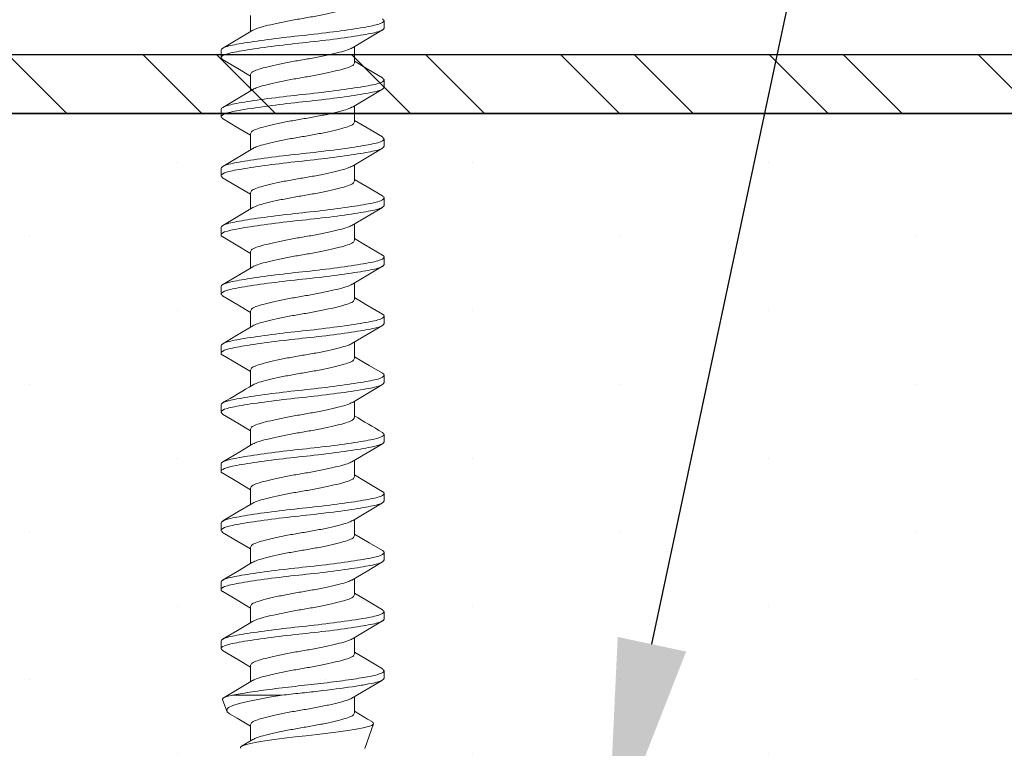
# Model space of a CAD drawing. Units: inches. Extents: x 12 to 347, y 4 to 229.
# Drawn here: x 262 to 263, y 210 to 211 of the extents above; entities that cross this region are included whole.
import ezdxf
from ezdxf import colors
from ezdxf.entities.mleader import LeaderData, LeaderLine
from ezdxf.math import Vec2, Vec3

# ---------------------------------------------------------------- set-up
doc = ezdxf.new("R2010")
doc.units = ezdxf.units.IN
doc.header["$MEASUREMENT"] = 0
doc.linetypes.add('SLD-Solid', pattern=[0])
doc.styles.get("Standard").update_dxf_attribs({"font": 'arial.ttf', "height": 0.125})

# ---------------------------------------------------------------- blocks, each defined once
blk = doc.blocks.new('666')
at = {"color": 7, "linetype": 'SLD-Solid', "lineweight": 15}
for p, q in [((-1.82008, -0.23943), (-1.82992, -0.24301)), ((-1.82005, -0.2395), (-1.81993, -0.23938)), ((-1.81993, -0.23938), (-1.81877, -0.24014)), ((-1.81162, -0.2522), (-1.81923, -0.23935)), ((-1.81877, -0.24014), (-1.81761, -0.24296)), ((-1.77868, -0.23948), (-1.78632, -0.25238)), ((-1.77704, -0.23813), (-1.77079, -0.23813)), ((-1.76162, -0.25221), (-1.7692, -0.23939)), ((-1.72873, -0.23955), (-1.73586, -0.2516)), ((-1.72704, -0.23813), (-1.72079, -0.23813)), ((-1.71159, -0.25225), (-1.71916, -0.23947)), ((-1.67869, -0.23948), (-1.68632, -0.25238)), ((-1.67704, -0.23813), (-1.67079, -0.23813)), ((-1.66147, -0.25246), (-1.66909, -0.23958)), ((-1.62872, -0.23955), (-1.63575, -0.25143)), ((-1.62704, -0.23813), (-1.62079, -0.23813)), ((-1.61055, -0.25401), (-1.61904, -0.23967)), ((-1.57869, -0.23948), (-1.58632, -0.25238)), ((-1.57704, -0.23813), (-1.57079, -0.23813)), ((-1.52872, -0.23954), (-1.53564, -0.25124)), ((-1.52704, -0.23813), (-1.52079, -0.23813)), ((-1.51251, -0.25071), (-1.51912, -0.23954)), ((-1.47869, -0.23948), (-1.48632, -0.25238)), ((-1.47704, -0.23813), (-1.47079, -0.23813)), ((-1.4606, -0.25391), (-1.4691, -0.23956)), ((-1.42872, -0.23954), (-1.43553, -0.25106)), ((-1.42704, -0.23813), (-1.42079, -0.23813)), ((-1.41151, -0.2524), (-1.41911, -0.23955)), ((-1.37869, -0.23949), (-1.38632, -0.25238)), ((-1.37704, -0.23813), (-1.37079, -0.23813)), ((-1.36151, -0.2524), (-1.36912, -0.23952)), ((-1.32869, -0.23949), (-1.33632, -0.25238)), ((-1.32704, -0.23813), (-1.32079, -0.23813)), ((-1.31151, -0.2524), (-1.31912, -0.23952)), ((-1.27869, -0.23949), (-1.28632, -0.25238)), ((-1.27704, -0.23813), (-1.27079, -0.23813)), ((-1.26151, -0.2524), (-1.26912, -0.23952)), ((-1.83218, -0.24539), (-1.83596, -0.25177)), ((-1.83051, -0.24335), (-1.83215, -0.24541)), ((-1.82867, -0.24296), (-1.83051, -0.24335)), ((-1.82693, -0.24446), (-1.82867, -0.24296)), ((-1.82517, -0.24811), (-1.82693, -0.24446)), ((-1.82355, -0.25352), (-1.82517, -0.24811)), ((-1.81761, -0.24296), (-1.8165, -0.24796)), ((-1.8165, -0.24796), (-1.8165, -0.28967)), ((-1.86137, -0.25462), (-1.86054, -0.25454)), ((-1.86054, -0.25454), (-1.85942, -0.25591)), ((-1.85399, -0.26494), (-1.85959, -0.2556)), ((-1.85942, -0.25591), (-1.85834, -0.25883)), ((-1.83596, -0.25177), (-1.84272, -0.26305)), ((-1.8218, -0.26077), (-1.82355, -0.25352)), ((-1.80403, -0.26488), (-1.81162, -0.2522)), ((-1.78632, -0.25238), (-1.79272, -0.26305)), ((-1.75404, -0.26486), (-1.76162, -0.25221)), ((-1.73586, -0.2516), (-1.74272, -0.26305)), ((-1.70404, -0.26487), (-1.71159, -0.25225)), ((-1.68632, -0.25238), (-1.69272, -0.26305)), ((-1.65397, -0.26497), (-1.66147, -0.25246)), ((-1.63575, -0.25143), (-1.64272, -0.26305)), ((-1.60389, -0.26511), (-1.61055, -0.25401)), ((-1.58632, -0.25238), (-1.59272, -0.26305)), ((-1.53564, -0.25124), (-1.54272, -0.26305)), ((-1.50395, -0.26501), (-1.51251, -0.25071)), ((-1.48632, -0.25238), (-1.49272, -0.26305)), ((-1.45394, -0.26502), (-1.4606, -0.25391)), ((-1.43553, -0.25106), (-1.44272, -0.26305)), ((-1.40391, -0.26507), (-1.41151, -0.2524)), ((-1.38632, -0.25238), (-1.39272, -0.26305)), ((-1.3539, -0.26509), (-1.36151, -0.2524)), ((-1.33632, -0.25238), (-1.34272, -0.26305)), ((-1.3039, -0.26509), (-1.31151, -0.2524)), ((-1.28632, -0.25238), (-1.29272, -0.26305)), ((-1.2539, -0.26509), (-1.26151, -0.2524)), ((-1.85834, -0.25883), (-1.85734, -0.26302)), ((-1.85734, -0.26302), (-1.85626, -0.26855)), ((-1.84143, -0.26305), (-1.85512, -0.26305)), ((-1.82004, -0.26923), (-1.8218, -0.26077)), ((-1.79143, -0.26305), (-1.80512, -0.26305)), ((-1.74143, -0.26305), (-1.75512, -0.26305)), ((-1.69143, -0.26305), (-1.70512, -0.26305)), ((-1.64143, -0.26305), (-1.65512, -0.26305)), ((-1.59143, -0.26305), (-1.60512, -0.26305)), ((-1.54143, -0.26305), (-1.55512, -0.26305)), ((-1.49143, -0.26305), (-1.50512, -0.26305)), ((-1.44143, -0.26305), (-1.45512, -0.26305)), ((-1.39143, -0.26305), (-1.40512, -0.26305)), ((-1.34143, -0.26305), (-1.35512, -0.26305)), ((-1.29143, -0.26305), (-1.30512, -0.26305)), ((-1.24143, -0.26305), (-1.25512, -0.26305)), ((-1.85626, -0.26855), (-1.85514, -0.27524)), ((-1.81822, -0.27914), (-1.82004, -0.26923)), ((-1.85514, -0.27524), (-1.85397, -0.28309)), ((-1.85397, -0.28309), (-1.85284, -0.29155)), ((-1.8165, -0.28967), (-1.81822, -0.27914)), ((-1.85284, -0.29155), (-1.85173, -0.30077)), ((-1.85173, -0.30077), (-1.85073, -0.30998)), ((-1.85073, -0.30998), (-1.84967, -0.31941)), ((-1.84967, -0.31941), (-1.84856, -0.32858)), ((-1.84856, -0.32858), (-1.84739, -0.33745)), ((-1.84739, -0.33745), (-1.84626, -0.34544)), ((-1.84626, -0.34544), (-1.84513, -0.35261)), ((-1.81906, -0.34896), (-1.8114, -0.36174)), ((-1.76884, -0.34933), (-1.76123, -0.36203)), ((-1.71906, -0.34896), (-1.7114, -0.36174)), ((-1.66884, -0.34933), (-1.66123, -0.36202)), ((-1.61906, -0.34896), (-1.61139, -0.36174)), ((-1.56884, -0.34932), (-1.56123, -0.36202)), ((-1.51906, -0.34896), (-1.51139, -0.36174)), ((-1.46884, -0.34932), (-1.46123, -0.36202)), ((-1.41905, -0.34897), (-1.41142, -0.36171)), ((-1.36884, -0.34932), (-1.36123, -0.36202)), ((-1.31884, -0.34932), (-1.31123, -0.36202)), ((-1.26884, -0.34932), (-1.26123, -0.36202)), ((-1.84513, -0.35261), (-1.84411, -0.35836)), ((-1.84411, -0.35836), (-1.84307, -0.36286)), ((-1.83662, -0.36205), (-1.83012, -0.3512)), ((-1.8314, -0.3512), (-1.81771, -0.3512)), ((-1.78662, -0.36206), (-1.78012, -0.3512)), ((-1.7814, -0.3512), (-1.76772, -0.3512)), ((-1.73661, -0.36203), (-1.73012, -0.3512)), ((-1.7314, -0.3512), (-1.71771, -0.3512)), ((-1.68754, -0.3636), (-1.68012, -0.3512)), ((-1.6814, -0.3512), (-1.66772, -0.3512)), ((-1.63558, -0.3603), (-1.63012, -0.3512)), ((-1.6314, -0.3512), (-1.61771, -0.3512)), ((-1.5814, -0.3512), (-1.56772, -0.3512)), ((-1.53747, -0.36347), (-1.53012, -0.3512)), ((-1.5314, -0.3512), (-1.51771, -0.3512)), ((-1.48581, -0.36069), (-1.48012, -0.3512)), ((-1.4814, -0.3512), (-1.46772, -0.3512)), ((-1.4356, -0.36033), (-1.43012, -0.3512)), ((-1.4314, -0.3512), (-1.41772, -0.3512)), ((-1.3865, -0.36185), (-1.38012, -0.3512)), ((-1.3814, -0.3512), (-1.36772, -0.3512)), ((-1.33652, -0.36187), (-1.33012, -0.3512)), ((-1.3314, -0.3512), (-1.31772, -0.3512)), ((-1.28652, -0.36187), (-1.28012, -0.3512)), ((-1.2814, -0.3512), (-1.26772, -0.3512)), ((-1.86156, -0.35973), (-1.84073, -0.36731)), ((-1.84307, -0.36286), (-1.84197, -0.36584)), ((-1.84197, -0.36584), (-1.84082, -0.36727)), ((-1.83967, -0.36701), (-1.83921, -0.36618)), ((-1.8391, -0.36624), (-1.83662, -0.36205)), ((-1.8114, -0.36174), (-1.80372, -0.37471)), ((-1.79422, -0.37488), (-1.78662, -0.36206)), ((-1.76123, -0.36203), (-1.75361, -0.37489)), ((-1.74418, -0.37483), (-1.73661, -0.36203)), ((-1.7114, -0.36174), (-1.70372, -0.37471)), ((-1.69412, -0.37473), (-1.68754, -0.3636)), ((-1.66123, -0.36202), (-1.65361, -0.37489)), ((-1.64406, -0.37462), (-1.63558, -0.3603)), ((-1.61139, -0.36174), (-1.60372, -0.37471)), ((-1.56123, -0.36202), (-1.55361, -0.37489)), ((-1.54413, -0.37473), (-1.53747, -0.36347)), ((-1.51139, -0.36174), (-1.50372, -0.37471)), ((-1.49411, -0.3747), (-1.48581, -0.36069)), ((-1.46123, -0.36202), (-1.45361, -0.37489)), ((-1.4441, -0.37469), (-1.4356, -0.36033)), ((-1.41142, -0.36171), (-1.40372, -0.37471)), ((-1.39411, -0.37471), (-1.3865, -0.36185)), ((-1.36123, -0.36202), (-1.35361, -0.37489)), ((-1.34416, -0.37478), (-1.33652, -0.36187)), ((-1.31123, -0.36202), (-1.30361, -0.37489)), ((-1.29416, -0.37478), (-1.28652, -0.36187)), ((-1.26123, -0.36202), (-1.25361, -0.37489)), ((-1.84082, -0.36727), (-1.83967, -0.36701)), ((-1.79579, -0.37613), (-1.80204, -0.37613)), ((-1.74579, -0.37613), (-1.75204, -0.37613)), ((-1.69579, -0.37613), (-1.70204, -0.37613)), ((-1.64579, -0.37613), (-1.65204, -0.37613)), ((-1.59579, -0.37613), (-1.60204, -0.37613)), ((-1.54579, -0.37613), (-1.55204, -0.37613)), ((-1.49579, -0.37613), (-1.50204, -0.37613)), ((-1.44579, -0.37613), (-1.45204, -0.37613)), ((-1.39579, -0.37613), (-1.40204, -0.37613)), ((-1.34579, -0.37613), (-1.35204, -0.37613)), ((-1.29579, -0.37613), (-1.30204, -0.37613)), ((-1.24579, -0.37613), (-1.25204, -0.37613))]:
    blk.add_line(p, q, dxfattribs=at)
for centre, radius, start, end in [((0.35106, 0.88664), 2.22606, 210.39054, 211.16135), ((-0.12535, -1.2325), 1.70091, 148.79256, 149.71594)]:
    blk.add_arc(centre, radius, start, end, dxfattribs=at)
for points in [[(-1.77704, -0.23813), (-1.77868, -0.23949)], [(-1.67704, -0.23813), (-1.67869, -0.23949)], [(-1.57704, -0.23813), (-1.57869, -0.23949)], [(-1.47704, -0.23813), (-1.47869, -0.2395)], [(-1.37704, -0.23813), (-1.37869, -0.2395)], [(-1.32704, -0.23813), (-1.32869, -0.2395)], [(-1.27704, -0.23813), (-1.27869, -0.2395)], [(-1.79422, -0.37482), (-1.79579, -0.37613)], [(-1.74418, -0.37479), (-1.74579, -0.37613)], [(-1.59414, -0.37475), (-1.59579, -0.37613)], [(-1.34416, -0.37476), (-1.34579, -0.37613)], [(-1.29416, -0.37476), (-1.29579, -0.37613)], [(-1.24416, -0.37476), (-1.24579, -0.37613)]]:
    blk.add_open_spline(points, degree=1, dxfattribs=at)
for points, knots in [([(-1.75204, -0.37613), (-1.75316, -0.37613), (-1.75427, -0.3742), (-1.75576, -0.36905), (-1.7562, -0.36702), (-1.75715, -0.36217), (-1.75765, -0.35934), (-1.75924, -0.34975), (-1.76039, -0.34186), (-1.76259, -0.32484), (-1.76364, -0.31575), (-1.76544, -0.2985), (-1.7665, -0.28942), (-1.7687, -0.27239), (-1.76984, -0.26451), (-1.77143, -0.25492), (-1.77194, -0.25209), (-1.77289, -0.24724), (-1.77333, -0.2452), (-1.77481, -0.24005), (-1.77593, -0.23813), (-1.77704, -0.23813)], [0, 0, 0, 0, 0.125, 0.125, 0.1875, 0.1875, 0.25, 0.25, 0.375, 0.375, 0.5, 0.5, 0.625, 0.625, 0.75, 0.75, 0.8125, 0.8125, 0.875, 0.875, 1, 1, 1, 1]), ([(-1.74579, -0.37613), (-1.74691, -0.37613), (-1.74802, -0.3742), (-1.74951, -0.36905), (-1.74995, -0.36702), (-1.7509, -0.36217), (-1.7509, -0.36209), (-1.75299, -0.34975), (-1.75414, -0.34186), (-1.75634, -0.32484), (-1.75739, -0.31575), (-1.75919, -0.2985), (-1.76025, -0.28942), (-1.76245, -0.27239), (-1.76359, -0.26451), (-1.76518, -0.25492), (-1.76569, -0.25209), (-1.76664, -0.24724), (-1.76708, -0.2452), (-1.76856, -0.24005), (-1.76968, -0.23813), (-1.77079, -0.23813)], [0, 0, 0, 0, 0.125, 0.125, 0.1875, 0.1875, 0.25, 0.25, 0.375, 0.375, 0.5, 0.5, 0.625, 0.625, 0.75, 0.75, 0.8125, 0.8125, 0.875, 0.875, 1, 1, 1, 1]), ([(-1.72704, -0.23813), (-1.72761, -0.23815), (-1.72818, -0.23817), (-1.72872, -0.23955), (-1.72873, -0.23957)], [0, 0, 0, 0, 0.984279, 1, 1, 1, 1]), ([(-1.70204, -0.37613), (-1.70316, -0.37613), (-1.70427, -0.3742), (-1.70576, -0.36905), (-1.7062, -0.36702), (-1.70715, -0.36217), (-1.70765, -0.35934), (-1.70924, -0.34975), (-1.71039, -0.34186), (-1.71259, -0.32484), (-1.71364, -0.31575), (-1.71544, -0.2985), (-1.7165, -0.28942), (-1.7187, -0.27239), (-1.71984, -0.26451), (-1.72143, -0.25492), (-1.72194, -0.25209), (-1.72289, -0.24724), (-1.72333, -0.2452), (-1.72481, -0.24005), (-1.72593, -0.23813), (-1.72704, -0.23813)], [0, 0, 0, 0, 0.125, 0.125, 0.1875, 0.1875, 0.25, 0.25, 0.375, 0.375, 0.5, 0.5, 0.625, 0.625, 0.75, 0.75, 0.8125, 0.8125, 0.875, 0.875, 1, 1, 1, 1]), ([(-1.69579, -0.37613), (-1.69691, -0.37613), (-1.69802, -0.3742), (-1.69951, -0.36905), (-1.69995, -0.36702), (-1.7009, -0.36217), (-1.7014, -0.35934), (-1.70299, -0.34975), (-1.70414, -0.34186), (-1.70634, -0.32484), (-1.70739, -0.31575), (-1.70919, -0.2985), (-1.71025, -0.28942), (-1.71245, -0.27239), (-1.71359, -0.26451), (-1.71518, -0.25492), (-1.71569, -0.25209), (-1.71664, -0.24724), (-1.71708, -0.2452), (-1.71856, -0.24005), (-1.71968, -0.23813), (-1.72079, -0.23813)], [0, 0, 0, 0, 0.125, 0.125, 0.1875, 0.1875, 0.25, 0.25, 0.375, 0.375, 0.5, 0.5, 0.625, 0.625, 0.75, 0.75, 0.8125, 0.8125, 0.875, 0.875, 1, 1, 1, 1]), ([(-1.65204, -0.37613), (-1.65316, -0.37613), (-1.65427, -0.3742), (-1.65576, -0.36905), (-1.6562, -0.36702), (-1.65715, -0.36217), (-1.65765, -0.35934), (-1.65924, -0.34975), (-1.66039, -0.34186), (-1.66259, -0.32484), (-1.66364, -0.31575), (-1.66544, -0.2985), (-1.6665, -0.28942), (-1.6687, -0.27239), (-1.66984, -0.26451), (-1.67143, -0.25492), (-1.67194, -0.25209), (-1.67289, -0.24724), (-1.67333, -0.2452), (-1.67481, -0.24005), (-1.67593, -0.23813), (-1.67704, -0.23813)], [0, 0, 0, 0, 0.125, 0.125, 0.1875, 0.1875, 0.25, 0.25, 0.375, 0.375, 0.5, 0.5, 0.625, 0.625, 0.75, 0.75, 0.8125, 0.8125, 0.875, 0.875, 1, 1, 1, 1]), ([(-1.64579, -0.37613), (-1.64691, -0.37613), (-1.64802, -0.3742), (-1.64951, -0.36905), (-1.64995, -0.36702), (-1.6509, -0.36217), (-1.6514, -0.35934), (-1.65299, -0.34975), (-1.65414, -0.34186), (-1.65634, -0.32484), (-1.65739, -0.31575), (-1.65919, -0.2985), (-1.66025, -0.28942), (-1.66245, -0.27239), (-1.66359, -0.26451), (-1.66518, -0.25492), (-1.66569, -0.25209), (-1.66664, -0.24724), (-1.66708, -0.2452), (-1.66856, -0.24005), (-1.66968, -0.23813), (-1.67079, -0.23813)], [0, 0, 0, 0, 0.125, 0.125, 0.1875, 0.1875, 0.25, 0.25, 0.375, 0.375, 0.5, 0.5, 0.625, 0.625, 0.75, 0.75, 0.8125, 0.8125, 0.875, 0.875, 1, 1, 1, 1]), ([(-1.62704, -0.23813), (-1.62761, -0.23815), (-1.62818, -0.23817), (-1.62872, -0.23955), (-1.62872, -0.23957)], [0, 0, 0, 0, 0.98545, 1, 1, 1, 1]), ([(-1.60204, -0.37613), (-1.60316, -0.37613), (-1.60427, -0.3742), (-1.60576, -0.36905), (-1.6062, -0.36702), (-1.60715, -0.36217), (-1.60765, -0.35934), (-1.60924, -0.34975), (-1.61039, -0.34186), (-1.61259, -0.32484), (-1.61364, -0.31575), (-1.61544, -0.2985), (-1.6165, -0.28942), (-1.6187, -0.27239), (-1.61984, -0.26451), (-1.62143, -0.25492), (-1.62194, -0.25209), (-1.62289, -0.24724), (-1.62333, -0.2452), (-1.62481, -0.24005), (-1.62593, -0.23813), (-1.62704, -0.23813)], [0, 0, 0, 0, 0.125, 0.125, 0.1875, 0.1875, 0.25, 0.25, 0.375, 0.375, 0.5, 0.5, 0.625, 0.625, 0.75, 0.75, 0.8125, 0.8125, 0.875, 0.875, 1, 1, 1, 1]), ([(-1.59579, -0.37613), (-1.59691, -0.37613), (-1.59802, -0.3742), (-1.59951, -0.36905), (-1.59995, -0.36702), (-1.6009, -0.36217), (-1.6014, -0.35934), (-1.60299, -0.34975), (-1.60414, -0.34186), (-1.60634, -0.32484), (-1.60739, -0.31575), (-1.60919, -0.2985), (-1.61025, -0.28942), (-1.61245, -0.27239), (-1.61359, -0.26451), (-1.61518, -0.25492), (-1.61569, -0.25209), (-1.61664, -0.24724), (-1.61708, -0.2452), (-1.61856, -0.24005), (-1.61968, -0.23813), (-1.62079, -0.23813)], [0, 0, 0, 0, 0.125, 0.125, 0.1875, 0.1875, 0.25, 0.25, 0.375, 0.375, 0.5, 0.5, 0.625, 0.625, 0.75, 0.75, 0.8125, 0.8125, 0.875, 0.875, 1, 1, 1, 1]), ([(-1.55204, -0.37613), (-1.55316, -0.37613), (-1.55427, -0.3742), (-1.55576, -0.36905), (-1.5562, -0.36702), (-1.55715, -0.36217), (-1.55765, -0.35934), (-1.55924, -0.34975), (-1.56039, -0.34186), (-1.56259, -0.32484), (-1.56364, -0.31575), (-1.56544, -0.2985), (-1.5665, -0.28942), (-1.5687, -0.27239), (-1.56984, -0.26451), (-1.57143, -0.25492), (-1.57194, -0.25209), (-1.57289, -0.24724), (-1.57333, -0.2452), (-1.57481, -0.24005), (-1.57593, -0.23813), (-1.57704, -0.23813)], [0, 0, 0, 0, 0.125, 0.125, 0.1875, 0.1875, 0.25, 0.25, 0.375, 0.375, 0.5, 0.5, 0.625, 0.625, 0.75, 0.75, 0.8125, 0.8125, 0.875, 0.875, 1, 1, 1, 1]), ([(-1.54579, -0.37613), (-1.54691, -0.37613), (-1.54802, -0.3742), (-1.54951, -0.36905), (-1.54995, -0.36702), (-1.5509, -0.36217), (-1.5514, -0.35934), (-1.55299, -0.34975), (-1.55414, -0.34186), (-1.55634, -0.32484), (-1.55739, -0.31575), (-1.55919, -0.2985), (-1.56025, -0.28942), (-1.56245, -0.27239), (-1.56359, -0.26451), (-1.56518, -0.25492), (-1.56569, -0.25209), (-1.56664, -0.24724), (-1.56708, -0.2452), (-1.56856, -0.24005), (-1.56968, -0.23813), (-1.57079, -0.23813)], [0, 0, 0, 0, 0.125, 0.125, 0.1875, 0.1875, 0.25, 0.25, 0.375, 0.375, 0.5, 0.5, 0.625, 0.625, 0.75, 0.75, 0.8125, 0.8125, 0.875, 0.875, 1, 1, 1, 1]), ([(-1.52704, -0.23813), (-1.52761, -0.23815), (-1.52818, -0.23817), (-1.52872, -0.23954), (-1.52872, -0.23956)], [0, 0, 0, 0, 0.986638, 1, 1, 1, 1]), ([(-1.50204, -0.37613), (-1.50316, -0.37613), (-1.50427, -0.3742), (-1.50576, -0.36905), (-1.5062, -0.36702), (-1.50715, -0.36217), (-1.50765, -0.35934), (-1.50924, -0.34975), (-1.51039, -0.34186), (-1.51259, -0.32484), (-1.51364, -0.31575), (-1.51544, -0.2985), (-1.5165, -0.28942), (-1.5187, -0.27239), (-1.51984, -0.26451), (-1.52143, -0.25492), (-1.52194, -0.25209), (-1.52289, -0.24724), (-1.52333, -0.2452), (-1.52481, -0.24005), (-1.52593, -0.23813), (-1.52704, -0.23813)], [0, 0, 0, 0, 0.125, 0.125, 0.1875, 0.1875, 0.25, 0.25, 0.375, 0.375, 0.5, 0.5, 0.625, 0.625, 0.75, 0.75, 0.8125, 0.8125, 0.875, 0.875, 1, 1, 1, 1]), ([(-1.49579, -0.37613), (-1.49691, -0.37613), (-1.49802, -0.3742), (-1.49951, -0.36905), (-1.49995, -0.36702), (-1.5009, -0.36217), (-1.5014, -0.35934), (-1.50299, -0.34975), (-1.50414, -0.34186), (-1.50634, -0.32484), (-1.50739, -0.31575), (-1.50919, -0.2985), (-1.51025, -0.28942), (-1.51245, -0.27239), (-1.51359, -0.26451), (-1.51518, -0.25492), (-1.51569, -0.25209), (-1.51664, -0.24724), (-1.51708, -0.2452), (-1.51856, -0.24005), (-1.51968, -0.23813), (-1.52079, -0.23813)], [0, 0, 0, 0, 0.125, 0.125, 0.1875, 0.1875, 0.25, 0.25, 0.375, 0.375, 0.5, 0.5, 0.625, 0.625, 0.75, 0.75, 0.8125, 0.8125, 0.875, 0.875, 1, 1, 1, 1]), ([(-1.45204, -0.37613), (-1.45316, -0.37613), (-1.45427, -0.3742), (-1.45576, -0.36905), (-1.4562, -0.36702), (-1.45715, -0.36217), (-1.45765, -0.35934), (-1.45924, -0.34975), (-1.46039, -0.34186), (-1.46259, -0.32484), (-1.46364, -0.31575), (-1.46544, -0.2985), (-1.4665, -0.28942), (-1.4687, -0.27239), (-1.46984, -0.26451), (-1.47143, -0.25492), (-1.47194, -0.25209), (-1.47289, -0.24724), (-1.47333, -0.2452), (-1.47481, -0.24005), (-1.47593, -0.23813), (-1.47704, -0.23813)], [0, 0, 0, 0, 0.125, 0.125, 0.1875, 0.1875, 0.25, 0.25, 0.375, 0.375, 0.5, 0.5, 0.625, 0.625, 0.75, 0.75, 0.8125, 0.8125, 0.875, 0.875, 1, 1, 1, 1]), ([(-1.44579, -0.37613), (-1.44691, -0.37613), (-1.44802, -0.3742), (-1.44951, -0.36905), (-1.44995, -0.36702), (-1.4509, -0.36217), (-1.4514, -0.35934), (-1.45299, -0.34975), (-1.45414, -0.34186), (-1.45634, -0.32484), (-1.45739, -0.31575), (-1.45919, -0.2985), (-1.46025, -0.28942), (-1.46245, -0.27239), (-1.46359, -0.26451), (-1.46518, -0.25492), (-1.46569, -0.25209), (-1.46664, -0.24724), (-1.46708, -0.2452), (-1.46856, -0.24005), (-1.46968, -0.23813), (-1.47079, -0.23813)], [0, 0, 0, 0, 0.125, 0.125, 0.1875, 0.1875, 0.25, 0.25, 0.375, 0.375, 0.5, 0.5, 0.625, 0.625, 0.75, 0.75, 0.8125, 0.8125, 0.875, 0.875, 1, 1, 1, 1]), ([(-1.42704, -0.23813), (-1.42761, -0.23815), (-1.42818, -0.23816), (-1.42871, -0.23954), (-1.42872, -0.23956)], [0, 0, 0, 0, 0.987841, 1, 1, 1, 1]), ([(-1.40204, -0.37613), (-1.40316, -0.37613), (-1.40427, -0.3742), (-1.40576, -0.36905), (-1.4062, -0.36702), (-1.40715, -0.36217), (-1.40765, -0.35934), (-1.40924, -0.34975), (-1.41039, -0.34186), (-1.41259, -0.32484), (-1.41364, -0.31575), (-1.41544, -0.2985), (-1.4165, -0.28942), (-1.4187, -0.27239), (-1.41984, -0.26451), (-1.42143, -0.25492), (-1.42194, -0.25209), (-1.42289, -0.24724), (-1.42333, -0.2452), (-1.42481, -0.24005), (-1.42593, -0.23813), (-1.42704, -0.23813)], [0, 0, 0, 0, 0.125, 0.125, 0.1875, 0.1875, 0.25, 0.25, 0.375, 0.375, 0.5, 0.5, 0.625, 0.625, 0.75, 0.75, 0.8125, 0.8125, 0.875, 0.875, 1, 1, 1, 1]), ([(-1.39579, -0.37613), (-1.39691, -0.37613), (-1.39802, -0.3742), (-1.39951, -0.36905), (-1.39995, -0.36702), (-1.4009, -0.36217), (-1.4014, -0.35934), (-1.40299, -0.34975), (-1.40414, -0.34186), (-1.40634, -0.32484), (-1.40739, -0.31575), (-1.40919, -0.2985), (-1.41025, -0.28942), (-1.41245, -0.27239), (-1.41359, -0.26451), (-1.41518, -0.25492), (-1.41569, -0.25209), (-1.41664, -0.24724), (-1.41708, -0.2452), (-1.41856, -0.24005), (-1.41968, -0.23813), (-1.42079, -0.23813)], [0, 0, 0, 0, 0.125, 0.125, 0.1875, 0.1875, 0.25, 0.25, 0.375, 0.375, 0.5, 0.5, 0.625, 0.625, 0.75, 0.75, 0.8125, 0.8125, 0.875, 0.875, 1, 1, 1, 1]), ([(-1.35204, -0.37613), (-1.35316, -0.37613), (-1.35427, -0.3742), (-1.35576, -0.36905), (-1.3562, -0.36702), (-1.35715, -0.36217), (-1.35765, -0.35934), (-1.35924, -0.34975), (-1.36039, -0.34186), (-1.36259, -0.32484), (-1.36364, -0.31575), (-1.36544, -0.2985), (-1.3665, -0.28942), (-1.3687, -0.27239), (-1.36984, -0.26451), (-1.37143, -0.25492), (-1.37194, -0.25209), (-1.37289, -0.24724), (-1.37333, -0.2452), (-1.37481, -0.24005), (-1.37593, -0.23813), (-1.37704, -0.23813)], [0, 0, 0, 0, 0.125, 0.125, 0.1875, 0.1875, 0.25, 0.25, 0.375, 0.375, 0.5, 0.5, 0.625, 0.625, 0.75, 0.75, 0.8125, 0.8125, 0.875, 0.875, 1, 1, 1, 1]), ([(-1.34579, -0.37613), (-1.34691, -0.37613), (-1.34802, -0.3742), (-1.34951, -0.36905), (-1.34995, -0.36702), (-1.3509, -0.36217), (-1.3514, -0.35934), (-1.35299, -0.34975), (-1.35414, -0.34186), (-1.35634, -0.32484), (-1.35739, -0.31575), (-1.35919, -0.2985), (-1.36025, -0.28942), (-1.36245, -0.27239), (-1.36359, -0.26451), (-1.36518, -0.25492), (-1.36569, -0.25209), (-1.36664, -0.24724), (-1.36708, -0.2452), (-1.36856, -0.24005), (-1.36968, -0.23813), (-1.37079, -0.23813)], [0, 0, 0, 0, 0.125, 0.125, 0.1875, 0.1875, 0.25, 0.25, 0.375, 0.375, 0.5, 0.5, 0.625, 0.625, 0.75, 0.75, 0.8125, 0.8125, 0.875, 0.875, 1, 1, 1, 1]), ([(-1.30204, -0.37613), (-1.30316, -0.37613), (-1.30427, -0.3742), (-1.30576, -0.36905), (-1.3062, -0.36702), (-1.30715, -0.36217), (-1.30765, -0.35934), (-1.30924, -0.34975), (-1.31039, -0.34186), (-1.31259, -0.32484), (-1.31364, -0.31575), (-1.31544, -0.2985), (-1.3165, -0.28942), (-1.3187, -0.27239), (-1.31984, -0.26451), (-1.32143, -0.25492), (-1.32194, -0.25209), (-1.32289, -0.24724), (-1.32333, -0.2452), (-1.32481, -0.24005), (-1.32593, -0.23813), (-1.32704, -0.23813)], [0, 0, 0, 0, 0.125, 0.125, 0.1875, 0.1875, 0.25, 0.25, 0.375, 0.375, 0.5, 0.5, 0.625, 0.625, 0.75, 0.75, 0.8125, 0.8125, 0.875, 0.875, 1, 1, 1, 1]), ([(-1.29579, -0.37613), (-1.29691, -0.37613), (-1.29802, -0.3742), (-1.29951, -0.36905), (-1.29995, -0.36702), (-1.3009, -0.36217), (-1.3014, -0.35934), (-1.30299, -0.34975), (-1.30414, -0.34186), (-1.30634, -0.32484), (-1.30739, -0.31575), (-1.30919, -0.2985), (-1.31025, -0.28942), (-1.31245, -0.27239), (-1.31359, -0.26451), (-1.31518, -0.25492), (-1.31569, -0.25209), (-1.31664, -0.24724), (-1.31708, -0.2452), (-1.31856, -0.24005), (-1.31968, -0.23813), (-1.32079, -0.23813)], [0, 0, 0, 0, 0.125, 0.125, 0.1875, 0.1875, 0.25, 0.25, 0.375, 0.375, 0.5, 0.5, 0.625, 0.625, 0.75, 0.75, 0.8125, 0.8125, 0.875, 0.875, 1, 1, 1, 1]), ([(-1.25204, -0.37613), (-1.25316, -0.37613), (-1.25427, -0.3742), (-1.25576, -0.36905), (-1.2562, -0.36702), (-1.25715, -0.36217), (-1.25765, -0.35934), (-1.25924, -0.34975), (-1.26039, -0.34186), (-1.26259, -0.32484), (-1.26364, -0.31575), (-1.26544, -0.2985), (-1.2665, -0.28942), (-1.2687, -0.27239), (-1.26984, -0.26451), (-1.27143, -0.25492), (-1.27194, -0.25209), (-1.27289, -0.24724), (-1.27333, -0.2452), (-1.27481, -0.24005), (-1.27593, -0.23813), (-1.27704, -0.23813)], [0, 0, 0, 0, 0.125, 0.125, 0.1875, 0.1875, 0.25, 0.25, 0.375, 0.375, 0.5, 0.5, 0.625, 0.625, 0.75, 0.75, 0.8125, 0.8125, 0.875, 0.875, 1, 1, 1, 1]), ([(-1.24579, -0.37613), (-1.24691, -0.37613), (-1.24802, -0.3742), (-1.24951, -0.36905), (-1.24995, -0.36702), (-1.2509, -0.36217), (-1.2514, -0.35934), (-1.25299, -0.34975), (-1.25414, -0.34186), (-1.25634, -0.32484), (-1.25739, -0.31575), (-1.25919, -0.2985), (-1.26025, -0.28942), (-1.26245, -0.27239), (-1.26359, -0.26451), (-1.26518, -0.25492), (-1.26569, -0.25209), (-1.26664, -0.24724), (-1.26708, -0.2452), (-1.26856, -0.24005), (-1.26968, -0.23813), (-1.27079, -0.23813)], [0, 0, 0, 0, 0.125, 0.125, 0.1875, 0.1875, 0.25, 0.25, 0.375, 0.375, 0.5, 0.5, 0.625, 0.625, 0.75, 0.75, 0.8125, 0.8125, 0.875, 0.875, 1, 1, 1, 1]), ([(-1.79579, -0.37613), (-1.79672, -0.37613), (-1.79764, -0.37482), (-1.79892, -0.37121), (-1.79932, -0.36973), (-1.80009, -0.36635), (-1.80047, -0.36443), (-1.80169, -0.35779), (-1.80259, -0.35225), (-1.80443, -0.33961), (-1.80537, -0.33253), (-1.80669, -0.32164), (-1.80711, -0.31797), (-1.80792, -0.31068), (-1.80829, -0.30713), (-1.80946, -0.29629), (-1.81033, -0.28884), (-1.81215, -0.27468), (-1.81309, -0.268), (-1.81489, -0.25648), (-1.81575, -0.25165), (-1.8165, -0.24796)], [0, 0, 0, 0, 0.125, 0.125, 0.1875, 0.1875, 0.25, 0.25, 0.375, 0.375, 0.5, 0.5, 0.5625, 0.5625, 0.625, 0.625, 0.75, 0.75, 0.875, 0.875, 1, 1, 1, 1]), ([(-1.8314, -0.3512), (-1.83214, -0.3509), (-1.83361, -0.35031), (-1.83557, -0.34568), (-1.83753, -0.3387), (-1.83973, -0.32942), (-1.84194, -0.31861), (-1.8439, -0.30713), (-1.84586, -0.29565), (-1.84807, -0.28482), (-1.85027, -0.27561), (-1.85217, -0.26859), (-1.85343, -0.26616), (-1.85403, -0.26499)], [0, 0, 0, 0, 0.093484, 0.183579, 0.2736741, 0.3671581, 0.4606421, 0.5507372, 0.6408322, 0.7343162, 0.8278002, 0.9178952, 1, 1, 1, 1]), ([(-1.81901, -0.3488), (-1.81954, -0.34777), (-1.82074, -0.34544), (-1.82256, -0.33864), (-1.82477, -0.32944), (-1.82697, -0.31861), (-1.82893, -0.30713), (-1.8309, -0.29564), (-1.8331, -0.28483), (-1.8353, -0.27556), (-1.83727, -0.26857), (-1.83923, -0.26395), (-1.84069, -0.26335), (-1.84143, -0.26305)], [0, 0, 0, 0, 0.073293, 0.164252, 0.258634, 0.353016, 0.443976, 0.534935, 0.629317, 0.723699, 0.814658, 0.905618, 1, 1, 1, 1]), ([(-1.7814, -0.3512), (-1.78214, -0.3509), (-1.78361, -0.35031), (-1.78557, -0.34568), (-1.78753, -0.3387), (-1.78973, -0.32942), (-1.79194, -0.31861), (-1.7939, -0.30713), (-1.79586, -0.29565), (-1.79807, -0.28482), (-1.80027, -0.27561), (-1.80218, -0.26855), (-1.80345, -0.2661), (-1.80407, -0.26492)], [0, 0, 0, 0, 0.093334, 0.183285, 0.273236, 0.366571, 0.459905, 0.549856, 0.639807, 0.733141, 0.826476, 0.916426, 1, 1, 1, 1]), ([(-1.7688, -0.34928), (-1.7694, -0.34811), (-1.77067, -0.34567), (-1.77256, -0.33865), (-1.77477, -0.32944), (-1.77697, -0.31861), (-1.77893, -0.30713), (-1.7809, -0.29564), (-1.7831, -0.28483), (-1.7853, -0.27556), (-1.78727, -0.26857), (-1.78923, -0.26395), (-1.79069, -0.26335), (-1.79143, -0.26305)], [0, 0, 0, 0, 0.082407, 0.172473, 0.265926, 0.359379, 0.449444, 0.53951, 0.632963, 0.726416, 0.816481, 0.906547, 1, 1, 1, 1]), ([(-1.7314, -0.3512), (-1.73214, -0.3509), (-1.73361, -0.35031), (-1.73557, -0.34568), (-1.73753, -0.3387), (-1.73973, -0.32942), (-1.74194, -0.31861), (-1.7439, -0.30713), (-1.74586, -0.29565), (-1.74807, -0.28482), (-1.75027, -0.27561), (-1.75218, -0.26854), (-1.75346, -0.26608), (-1.75408, -0.26488)], [0, 0, 0, 0, 0.0932734, 0.1831655, 0.2730576, 0.3663311, 0.4596045, 0.5494966, 0.6393887, 0.7326621, 0.8259356, 0.9158277, 1, 1, 1, 1]), ([(-1.71901, -0.3488), (-1.71954, -0.34777), (-1.72074, -0.34545), (-1.72256, -0.33864), (-1.72477, -0.32944), (-1.72697, -0.31861), (-1.72893, -0.30713), (-1.7309, -0.29564), (-1.7331, -0.28483), (-1.7353, -0.27556), (-1.73727, -0.26857), (-1.73923, -0.26395), (-1.74069, -0.26335), (-1.74143, -0.26305)], [0, 0, 0, 0, 0.073325, 0.164282, 0.25866, 0.353038, 0.443995, 0.534952, 0.62933, 0.723708, 0.814665, 0.905622, 1, 1, 1, 1]), ([(-1.6814, -0.3512), (-1.68214, -0.3509), (-1.68361, -0.35031), (-1.68557, -0.34568), (-1.68753, -0.3387), (-1.68973, -0.32942), (-1.69194, -0.31861), (-1.6939, -0.30713), (-1.69586, -0.29565), (-1.69807, -0.28482), (-1.70027, -0.27561), (-1.70218, -0.26855), (-1.70346, -0.26609), (-1.70407, -0.2649)], [0, 0, 0, 0, 0.093308, 0.183233, 0.273159, 0.366467, 0.459775, 0.5497, 0.639625, 0.732933, 0.826241, 0.916167, 1, 1, 1, 1]), ([(-1.6688, -0.34927), (-1.6694, -0.34811), (-1.67067, -0.34567), (-1.67256, -0.33865), (-1.67477, -0.32944), (-1.67697, -0.31861), (-1.67893, -0.30713), (-1.6809, -0.29564), (-1.6831, -0.28483), (-1.6853, -0.27556), (-1.68727, -0.26857), (-1.68923, -0.26395), (-1.69069, -0.26335), (-1.69143, -0.26305)], [0, 0, 0, 0, 0.082367, 0.172436, 0.265894, 0.359351, 0.44942, 0.539489, 0.632947, 0.726404, 0.816473, 0.906543, 1, 1, 1, 1]), ([(-1.6314, -0.3512), (-1.63214, -0.3509), (-1.63361, -0.35031), (-1.63557, -0.34568), (-1.63753, -0.3387), (-1.63973, -0.32942), (-1.64194, -0.31861), (-1.6439, -0.30713), (-1.64586, -0.29565), (-1.64807, -0.28482), (-1.65027, -0.27561), (-1.65216, -0.26863), (-1.65341, -0.26621), (-1.654, -0.26507)], [0, 0, 0, 0, 0.093628, 0.1838617, 0.2740954, 0.3677234, 0.4613513, 0.551585, 0.6418188, 0.7354467, 0.8290747, 0.9193084, 1, 1, 1, 1]), ([(-1.61901, -0.3488), (-1.61954, -0.34777), (-1.62074, -0.34545), (-1.62256, -0.33864), (-1.62477, -0.32944), (-1.62697, -0.31861), (-1.62893, -0.30713), (-1.6309, -0.29564), (-1.6331, -0.28483), (-1.6353, -0.27556), (-1.63727, -0.26857), (-1.63923, -0.26395), (-1.64069, -0.26335), (-1.64143, -0.26305)], [0, 0, 0, 0, 0.073359, 0.164313, 0.258687, 0.353062, 0.444015, 0.534969, 0.629344, 0.723718, 0.814672, 0.905625, 1, 1, 1, 1]), ([(-1.5814, -0.3512), (-1.58214, -0.3509), (-1.58361, -0.35031), (-1.58557, -0.34568), (-1.58753, -0.3387), (-1.58973, -0.32942), (-1.59194, -0.31861), (-1.5939, -0.30713), (-1.59586, -0.29565), (-1.59807, -0.28482), (-1.60027, -0.27561), (-1.60213, -0.26871), (-1.60336, -0.26634), (-1.60392, -0.26524)], [0, 0, 0, 0, 0.0939711, 0.1845354, 0.2750998, 0.3690708, 0.4630419, 0.5536062, 0.6441706, 0.7381417, 0.8321127, 0.9226771, 1, 1, 1, 1]), ([(-1.5688, -0.34927), (-1.5694, -0.34811), (-1.57067, -0.34567), (-1.57256, -0.33865), (-1.57477, -0.32944), (-1.57697, -0.31861), (-1.57893, -0.30713), (-1.5809, -0.29564), (-1.5831, -0.28483), (-1.5853, -0.27556), (-1.58727, -0.26857), (-1.58923, -0.26395), (-1.59069, -0.26335), (-1.59143, -0.26305)], [0, 0, 0, 0, 0.0823257, 0.172399, 0.2658606, 0.3593221, 0.4493954, 0.5394688, 0.6329303, 0.7263918, 0.8164652, 0.9065385, 1, 1, 1, 1]), ([(-1.5314, -0.3512), (-1.53214, -0.3509), (-1.53361, -0.35031), (-1.53557, -0.34568), (-1.53753, -0.3387), (-1.53973, -0.32942), (-1.54194, -0.31861), (-1.5439, -0.30713), (-1.54586, -0.29565), (-1.54807, -0.28482), (-1.55027, -0.27562), (-1.55212, -0.26876), (-1.55333, -0.26641), (-1.55387, -0.26534)], [0, 0, 0, 0, 0.094166, 0.184919, 0.275671, 0.369837, 0.464003, 0.554756, 0.645508, 0.739674, 0.83384, 0.924593, 1, 1, 1, 1]), ([(-1.51901, -0.34881), (-1.51954, -0.34777), (-1.52074, -0.34545), (-1.52256, -0.33864), (-1.52477, -0.32944), (-1.52697, -0.31861), (-1.52893, -0.30713), (-1.5309, -0.29564), (-1.5331, -0.28483), (-1.5353, -0.27556), (-1.53727, -0.26857), (-1.53923, -0.26395), (-1.54069, -0.26335), (-1.54143, -0.26305)], [0, 0, 0, 0, 0.073394, 0.164344, 0.258715, 0.353086, 0.444036, 0.534986, 0.629358, 0.723729, 0.814679, 0.905629, 1, 1, 1, 1]), ([(-1.4814, -0.3512), (-1.48214, -0.3509), (-1.48361, -0.35031), (-1.48557, -0.34568), (-1.48753, -0.3387), (-1.48973, -0.32942), (-1.49194, -0.31861), (-1.4939, -0.30713), (-1.49586, -0.29565), (-1.49807, -0.28482), (-1.50027, -0.27561), (-1.50215, -0.26864), (-1.5034, -0.26622), (-1.50399, -0.26509)], [0, 0, 0, 0, 0.093667, 0.183938, 0.274209, 0.367876, 0.461542, 0.551813, 0.642084, 0.735751, 0.829418, 0.919689, 1, 1, 1, 1]), ([(-1.4688, -0.34927), (-1.4694, -0.34811), (-1.47067, -0.34567), (-1.47256, -0.33865), (-1.47477, -0.32944), (-1.47697, -0.31861), (-1.47893, -0.30713), (-1.4809, -0.29564), (-1.4831, -0.28483), (-1.4853, -0.27556), (-1.48727, -0.26857), (-1.48923, -0.26395), (-1.49069, -0.26335), (-1.49143, -0.26305)], [0, 0, 0, 0, 0.082284, 0.172361, 0.265827, 0.359293, 0.44937, 0.539448, 0.632914, 0.726379, 0.816457, 0.906534, 1, 1, 1, 1]), ([(-1.4314, -0.3512), (-1.43214, -0.3509), (-1.43361, -0.35031), (-1.43557, -0.34568), (-1.43753, -0.3387), (-1.43973, -0.32942), (-1.44194, -0.31861), (-1.4439, -0.30713), (-1.44586, -0.29565), (-1.44807, -0.28482), (-1.45027, -0.27561), (-1.45215, -0.26865), (-1.4534, -0.26624), (-1.45398, -0.26511)], [0, 0, 0, 0, 0.0937068, 0.1840165, 0.2743262, 0.368033, 0.4617398, 0.5520495, 0.6423592, 0.736066, 0.8297728, 0.9200825, 1, 1, 1, 1]), ([(-1.419, -0.34882), (-1.41954, -0.34778), (-1.42073, -0.34545), (-1.42256, -0.33864), (-1.42477, -0.32944), (-1.42697, -0.31861), (-1.42893, -0.30713), (-1.4309, -0.29564), (-1.4331, -0.28483), (-1.4353, -0.27556), (-1.43727, -0.26857), (-1.43923, -0.26395), (-1.44069, -0.26335), (-1.44143, -0.26305)], [0, 0, 0, 0, 0.0736606, 0.1645844, 0.2589285, 0.3532725, 0.4441963, 0.5351202, 0.6294642, 0.7238083, 0.8147321, 0.905656, 1, 1, 1, 1]), ([(-1.3814, -0.3512), (-1.38214, -0.3509), (-1.38361, -0.35031), (-1.38557, -0.34568), (-1.38753, -0.3387), (-1.38973, -0.32942), (-1.39194, -0.31861), (-1.3939, -0.30713), (-1.39586, -0.29565), (-1.39807, -0.28482), (-1.40027, -0.27561), (-1.40214, -0.26868), (-1.40338, -0.26628), (-1.40395, -0.26517)], [0, 0, 0, 0, 0.093827, 0.184253, 0.274679, 0.368506, 0.462333, 0.552759, 0.643185, 0.737012, 0.83084, 0.921265, 1, 1, 1, 1]), ([(-1.3688, -0.34927), (-1.3694, -0.3481), (-1.37067, -0.34567), (-1.37256, -0.33865), (-1.37477, -0.32944), (-1.37697, -0.31861), (-1.37893, -0.30713), (-1.3809, -0.29564), (-1.3831, -0.28483), (-1.3853, -0.27556), (-1.38727, -0.26857), (-1.38923, -0.26395), (-1.39069, -0.26335), (-1.39143, -0.26305)], [0, 0, 0, 0, 0.082242, 0.172323, 0.265793, 0.359263, 0.449345, 0.539427, 0.632897, 0.726367, 0.816448, 0.90653, 1, 1, 1, 1]), ([(-1.3314, -0.3512), (-1.33214, -0.3509), (-1.33361, -0.35031), (-1.33557, -0.34568), (-1.33753, -0.3387), (-1.33973, -0.32942), (-1.34194, -0.31861), (-1.3439, -0.30713), (-1.34586, -0.29565), (-1.34807, -0.28482), (-1.35027, -0.27561), (-1.35214, -0.26869), (-1.35337, -0.2663), (-1.35394, -0.2652)], [0, 0, 0, 0, 0.093884, 0.184365, 0.274846, 0.36873, 0.462614, 0.553095, 0.643575, 0.73746, 0.831344, 0.921825, 1, 1, 1, 1]), ([(-1.3188, -0.34927), (-1.3194, -0.3481), (-1.32067, -0.34567), (-1.32256, -0.33865), (-1.32477, -0.32944), (-1.32697, -0.31861), (-1.32893, -0.30713), (-1.3309, -0.29564), (-1.3331, -0.28483), (-1.3353, -0.27556), (-1.33727, -0.26857), (-1.33923, -0.26395), (-1.34069, -0.26335), (-1.34143, -0.26305)], [0, 0, 0, 0, 0.082242, 0.172323, 0.265793, 0.359263, 0.449345, 0.539427, 0.632897, 0.726367, 0.816448, 0.90653, 1, 1, 1, 1]), ([(-1.2814, -0.3512), (-1.28214, -0.3509), (-1.28361, -0.35031), (-1.28557, -0.34568), (-1.28753, -0.3387), (-1.28973, -0.32942), (-1.29194, -0.31861), (-1.2939, -0.30713), (-1.29586, -0.29565), (-1.29807, -0.28482), (-1.30027, -0.27561), (-1.30214, -0.26869), (-1.30337, -0.2663), (-1.30394, -0.2652)], [0, 0, 0, 0, 0.093884, 0.184365, 0.274846, 0.36873, 0.462614, 0.553095, 0.643575, 0.73746, 0.831344, 0.921825, 1, 1, 1, 1]), ([(-1.2688, -0.34927), (-1.2694, -0.3481), (-1.27067, -0.34567), (-1.27256, -0.33865), (-1.27477, -0.32944), (-1.27697, -0.31861), (-1.27893, -0.30713), (-1.2809, -0.29564), (-1.2831, -0.28483), (-1.2853, -0.27556), (-1.28727, -0.26857), (-1.28923, -0.26395), (-1.29069, -0.26335), (-1.29143, -0.26305)], [0, 0, 0, 0, 0.082242, 0.172323, 0.265793, 0.359263, 0.449345, 0.539427, 0.632897, 0.726367, 0.816448, 0.90653, 1, 1, 1, 1]), ([(-1.2314, -0.3512), (-1.23214, -0.3509), (-1.23361, -0.35031), (-1.23557, -0.34568), (-1.23753, -0.3387), (-1.23973, -0.32942), (-1.24194, -0.31861), (-1.2439, -0.30713), (-1.24586, -0.29565), (-1.24807, -0.28482), (-1.25027, -0.27561), (-1.25214, -0.26869), (-1.25337, -0.2663), (-1.25394, -0.2652)], [0, 0, 0, 0, 0.093884, 0.184365, 0.274846, 0.36873, 0.462614, 0.553095, 0.643575, 0.73746, 0.831344, 0.921825, 1, 1, 1, 1]), ([(-1.80204, -0.37613), (-1.80334, -0.37613), (-1.80464, -0.37348), (-1.8063, -0.36668), (-1.80681, -0.36396), (-1.80799, -0.35739), (-1.80862, -0.35357), (-1.81054, -0.34084), (-1.81189, -0.33064), (-1.81368, -0.3152), (-1.81422, -0.31011), (-1.8153, -0.29998), (-1.81589, -0.29479), (-1.8165, -0.28967)], [0, 0, 0, 0, 0.25, 0.25, 0.375, 0.375, 0.5, 0.5, 0.75, 0.75, 0.875, 0.875, 1, 1, 1, 1]), ([(-1.69412, -0.37472), (-1.69413, -0.37473), (-1.69466, -0.37609), (-1.69523, -0.37611), (-1.69579, -0.37613)], [0, 0, 0, 0, 0.006377, 1, 1, 1, 1]), ([(-1.64406, -0.37456), (-1.64409, -0.37462), (-1.64464, -0.37606), (-1.64523, -0.37609), (-1.64579, -0.37613)], [0, 0, 0, 0, 0.04444, 1, 1, 1, 1]), ([(-1.54413, -0.37473), (-1.54413, -0.37473), (-1.54466, -0.3761), (-1.54523, -0.37611), (-1.54579, -0.37613)], [0, 0, 0, 0, 0.005337, 1, 1, 1, 1]), ([(-1.49411, -0.37468), (-1.49412, -0.3747), (-1.49466, -0.37609), (-1.49523, -0.37611), (-1.49579, -0.37613)], [0, 0, 0, 0, 0.016873, 1, 1, 1, 1]), ([(-1.4441, -0.37467), (-1.44411, -0.3747), (-1.44466, -0.37608), (-1.44523, -0.37611), (-1.44579, -0.37613)], [0, 0, 0, 0, 0.019037, 1, 1, 1, 1]), ([(-1.39411, -0.3747), (-1.39412, -0.37471), (-1.39466, -0.37609), (-1.39523, -0.37611), (-1.39579, -0.37613)], [0, 0, 0, 0, 0.012383, 1, 1, 1, 1])]:
    blk.add_open_spline(points, degree=3, knots=knots, dxfattribs=at)
blk = doc.blocks.new('#6 xx 1.25 Bugle Hd Screw')
blk.add_blockref('666', (0.55351, 0.05827))

msp = doc.modelspace()

# ---------------------------------------------------------------- hatches: boundary and pattern name
h = msp.add_hatch()
h.set_pattern_fill('STEEL', color=256, angle=90, style=0)
h.set_pattern_definition([(135, (265.35855, 210.54706), (-0.0883883, -0.0883883), []), (135, (265.29605, 210.54706), (-0.0883883, -0.0883883), [])])
h.paths.add_polyline_path([(263.17675, 210.52206), (263.17675, 210.57206), (259.96496, 210.57206), (259.96496, 210.52206)])
h = msp.add_hatch()
h.set_pattern_fill('DOTS', color=256, scale=2, angle=90, style=0)
h.set_pattern_definition([(90, (160.81676, 281.16785), (-0.125, 0.0625), [0, -0.125])])
h.paths.add_polyline_path([(259.96496, 210.52206), (259.96496, 209.89706), (265.81389, 209.89706), (265.81389, 210.52206)])

# ---------------------------------------------------------------- linework, layer by layer
msp.add_line((259.96496, 210.52206), (265.81389, 210.52206))
msp.add_lwpolyline([(263.17675, 210.52206), (259.96496, 210.52206), (259.96496, 210.57206), (263.17675, 210.57206)], close=True)

# ---------------------------------------------------------------- block references
at = {"rotation": 90}
msp.add_blockref('#6 xx 1.25 Bugle Hd Screw', (261.79889, 211.29297), dxfattribs=at)

# ---------------------------------------------------------------- leaders
ml = msp.add_multileader_mtext('Standard')
ml.set_content('304A/B', color=256)
ml.set_leader_properties()
ml.build(insert=Vec2(0, 0))
ml.multileader.update_dxf_attribs({"dogleg_length": 0.36, "arrow_head_size": 0.18})
ctx = ml.context
ctx.base_point, ctx.char_height, ctx.arrow_head_size, ctx.landing_gap_size, ctx.plane_origin = Vec3(263.17575, 212.29045), 0.125, 0.18, 0.09, Vec3(262.31268, 211.56518)
notes = []
notes.append((ctx, [(0, (1, 1, 0), (262.81575, 212.29045), (1, 0), 0.36, [(0, [(262.30598, 209.89706)], 0, [])])]))
ctx.mtext.insert, ctx.mtext.flow_direction = Vec3(263.26575, 212.35405), 5
for ctx, leaders in notes:
    for number, flags, end, landing, length, lines in leaders:
        leader = LeaderData()
        leader.index, (leader.has_last_leader_line, leader.has_dogleg_vector, leader.attachment_direction) = number, flags
        leader.last_leader_point, leader.dogleg_vector, leader.dogleg_length = Vec3(end), Vec3(landing), length
        for number, points, colour, breaks in lines:
            line = LeaderLine()
            line.index, line.vertices, line.color, line.breaks = number, Vec3.list(points), colors.encode_raw_color(colour), breaks
            leader.lines.append(line)
        ctx.leaders.append(leader)

doc.saveas('drawing.dxf')
